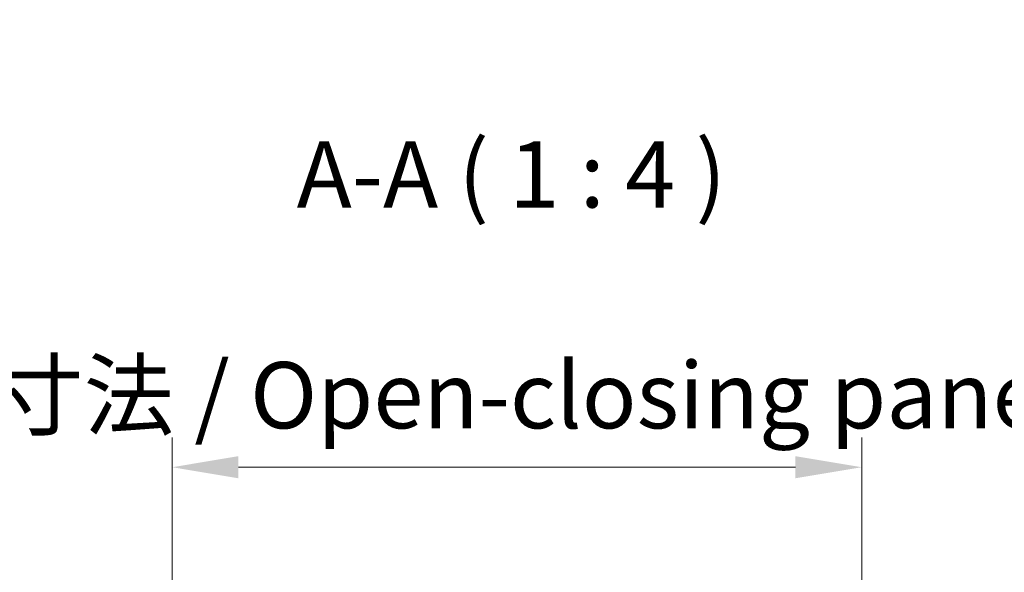
# Model space of a CAD drawing. Units: millimetres. Extents: x 0 to 7274, y -26 to 1264.
# Drawn here: x 2183 to 2332, y 227 to 311 of the extents above; entities that cross this region are included whole.
import ezdxf

# ---------------------------------------------------------------- set-up
doc = ezdxf.new("R2010")
doc.units = ezdxf.units.MM
doc.header["$LTSCALE"] = 4.5
doc.layers.get('Defpoints').update_dxf_attribs({"lineweight": 25})
for name, color, linetype, lineweight in [('Dimension (ISO)', 7, 'Continuous', 18), ('Dimension (ISO) @ 1', 7, 'Continuous', 18), ('Symbol (ISO)', 7, 'Continuous', 18)]:
    doc.layers.add(name, color=color, linetype=linetype, lineweight=lineweight)
doc.styles.add('Note Text (TK)', font='txt')
doc.dimstyles.new('Default - Method 1b (TK)', dxfattribs={"dimscale": 4.5, "dimtxt": 2.5, "dimasz": 2.5, "dimexe": 1, "dimexo": 1.5, "dimgap": 1, "dimtad": 1, "dimtoh": 1, "dimrnd": 1e-08, "dimdsep": 46, "dimtxsty": 'Note Text (TK)', "dimcen": 0.09, "dimdle": 5, "dimclrd": 100, "dimclre": 100, "dimclrt": 7, "dimadec": 1, "dimazin": 1, "dimtfac": 1, "dimtmove": 0, "dimatfit": 3, "dimfxl": 1, "dimtolj": 1, "dimlwd": -1, "dimlwe": -1, "dimarcsym": 0})

# ---------------------------------------------------------------- blocks, each defined once
blk = doc.blocks.new('*D48')
at = {"layer": 'Defpoints', "color": 0}
for p in [(2310.1, 243.07), (2206.1, 217.84), (2310.1, 215)]:
    blk.add_point(p, dxfattribs=at)
at = {"layer": 'Dimension (ISO)', "color": 100}
for p, q in [((2206.1, 224.59), (2206.1, 247.57)), ((2310.1, 221.75), (2310.1, 247.57)), ((2216.1, 243.07), (2300.1, 243.07))]:
    blk.add_line(p, q, dxfattribs=at)
for points in [[(2216.1, 244.74), (2216.1, 241.4), (2206.1, 243.07)], [(2300.1, 244.74), (2300.1, 241.4), (2310.1, 243.07)]]:
    blk.add_solid(points, dxfattribs=at)
at = {"layer": 'Dimension (ISO)', "color": 7, "insert": (2083.61, 253.94), "char_height": 10, "attachment_point": 4, "style": 'Note Text (TK)'}
blk.add_mtext('\\A1;開閉パネル有効寸法 / Open-closing panel MAX dim. 104', dxfattribs=at)

msp = doc.modelspace()

# ---------------------------------------------------------------- texts
at = {"layer": 'Symbol (ISO)', "color": 7, "insert": (2224.8839, 279.1361), "char_height": 10, "attachment_point": 7, "style": 'Note Text (TK)'}
msp.add_mtext('A-A ( 1 : 4 )', dxfattribs=at)

# ---------------------------------------------------------------- dimensions: what is measured, and where the dimension line sits
at = {"layer": 'Dimension (ISO) @ 1', "color": 100}
dim = msp.add_linear_dim(base=(2310.0995, 243.0688), p1=(2206.0995, 217.8422), p2=(2310.0995, 214.9993), angle=180, text='開閉パネル有効寸法 / Open-closing panel MAX dim. <>', dimstyle='Default - Method 1b (TK)', override={"dimscale": 1, "dimtxt": 10, "dimasz": 10, "dimexe": 4.5, "dimexo": 6.75, "dimgap": 4, "dimtoh": 0, "dimdec": 2, "dimcen": 0.405, "dimtp": 0, "dimtm": 0, "dimtdec": 2, "dimtix": 0, "dimtofl": 0, "dimtmove": 0, "dimatfit": 1}, dxfattribs=at)
dim.commit()
dim.dimension.update_dxf_attribs({"geometry": '*D48', "text_midpoint": (2258.0995, 243.0688), "dimtype": 128})

doc.saveas('drawing.dxf')
